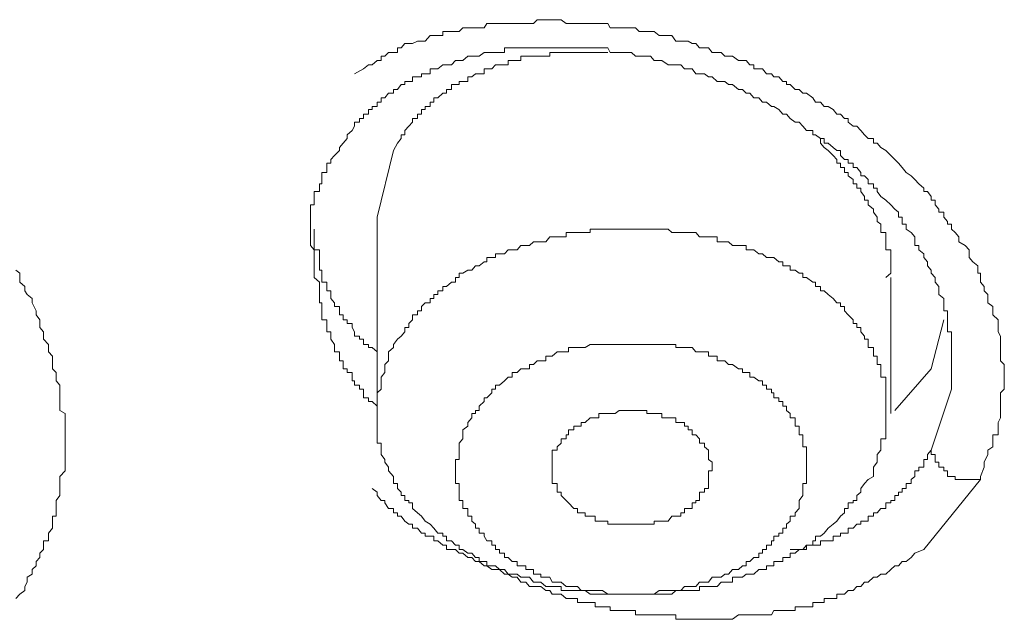
# Model space of a CAD drawing. Units: inches. Extents: x -221 to 731, y -566 to 116.
# Drawn here: x -4 to 2, y -45 to -42 of the extents above; entities that cross this region are included whole.
import ezdxf

# ---------------------------------------------------------------- set-up
doc = ezdxf.new("R2010")
doc.units = ezdxf.units.IN
doc.header["$MEASUREMENT"] = 0
doc.layers.add('图层 1', color=7, linetype='Continuous')

msp = doc.modelspace()

# ---------------------------------------------------------------- linework, layer by layer
at = {"layer": '图层 1', "color": 7, "lineweight": 9}
for points in [[(2.2085, -44.4152), (2.2085, -44.3955), (2.2322, -44.3362), (2.2322, -44.3046), (2.2559, -44.2572), (2.2559, -44.2296), (2.2875, -44.2098), (2.2875, -44.1861), (2.2875, -44.1585), (2.2875, -44.1348), (2.3191, -44.1348), (2.3191, -44.1032), (2.3191, -44.0795), (2.3191, -44.0558), (2.3349, -44.0281), (2.3349, -44.0005), (2.3349, -43.9807), (2.3349, -43.9531), (2.3349, -43.9254), (2.3349, -43.9017), (2.3349, -43.8701), (2.3586, -43.8464), (2.3586, -43.8227), (2.3586, -43.7951), (2.3586, -43.7714), (2.3586, -43.7437), (2.3586, -43.72), (2.3586, -43.6924), (2.3349, -43.6687), (2.3349, -43.641), (2.3349, -43.6134), (2.3349, -43.5857), (2.3349, -43.566), (2.3349, -43.5344), (2.3349, -43.5146), (2.3191, -43.487), (2.3191, -43.4593), (2.3191, -43.4356), (2.3191, -43.4119), (2.2875, -43.3803), (2.2875, -43.3566), (2.2875, -43.329), (2.2559, -43.3053), (2.2559, -43.2776), (2.2559, -43.2539), (2.2322, -43.2302), (2.2322, -43.2026), (2.2085, -43.1749), (2.2085, -43.1473), (2.2085, -43.1196), (2.1927, -43.1196), (2.1927, -43.0999), (2.1927, -43.0722), (2.1611, -43.0485), (2.1374, -43.0209), (2.1374, -42.9972), (2.1374, -42.9735), (2.1137, -42.9458), (2.0742, -42.9221), (2.0742, -42.8905), (2.0505, -42.8629), (2.0268, -42.8431), (2.0268, -42.8115), (2.0031, -42.8115), (2.0031, -42.7957), (1.9794, -42.7681), (1.9794, -42.7365), (1.9478, -42.7365), (1.9478, -42.7167), (1.9241, -42.6891), (1.9241, -42.6614), (1.9004, -42.6614), (1.9004, -42.6377), (1.8767, -42.6061), (1.853, -42.6061), (1.853, -42.5864), (1.8214, -42.5587), (1.7977, -42.5311), (1.774, -42.5074), (1.7424, -42.4876), (1.7187, -42.456), (1.695, -42.4284), (1.6713, -42.4047), (1.6476, -42.381), (1.616, -42.3494), (1.5844, -42.3296), (1.5607, -42.302), (1.537, -42.302), (1.537, -42.2743), (1.5054, -42.2743), (1.4817, -42.2506), (1.458, -42.223), (1.4343, -42.1953), (1.4106, -42.1953), (1.379, -42.1716), (1.379, -42.1479), (1.3553, -42.1479), (1.3316, -42.1203), (1.3079, -42.1203), (1.2842, -42.0926), (1.2526, -42.0729), (1.2289, -42.0729), (1.2052, -42.0452), (1.1736, -42.0452), (1.1578, -42.0176), (1.1183, -41.9899), (1.0946, -41.9899), (1.0709, -41.9662), (1.0472, -41.9662), (1.0156, -41.9346), (0.9919, -41.9346), (0.9919, -41.9149), (0.9682, -41.9149), (0.9445, -41.8872), (0.9129, -41.8872), (0.8971, -41.8675), (0.8655, -41.8675), (0.8418, -41.8359), (0.8181, -41.8359), (0.7865, -41.8359), (0.7865, -41.8122), (0.7628, -41.8122), (0.7391, -41.7845), (0.7154, -41.7845), (0.6917, -41.7845), (0.6522, -41.7569), (0.6285, -41.7569), (0.6048, -41.7569), (0.5811, -41.7332), (0.5574, -41.7332), (0.5258, -41.7332), (0.5021, -41.7055), (0.4784, -41.7055), (0.4468, -41.7055), (0.4231, -41.6779), (0.3994, -41.6779), (0.3757, -41.6621), (0.352, -41.6621), (0.3283, -41.6621), (0.2967, -41.6621), (0.273, -41.6265), (0.2493, -41.6265), (0.2098, -41.6265), (0.194, -41.6265), (0.1624, -41.6028), (0.1387, -41.6028), (0.115, -41.6028), (0.0913, -41.6028), (0.0676, -41.6028), (0.0439, -41.5791), (0.0202, -41.5791), (-0.0114, -41.5791), (-0.0351, -41.5791), (-0.0588, -41.5791), (-0.0825, -41.5791), (-0.1141, -41.5791), (-0.1299, -41.5515), (-0.1615, -41.5515), (-0.1852, -41.5515), (-0.2089, -41.5515), (-0.2405, -41.5515), (-0.2721, -41.5515), (-0.2958, -41.5515), (-0.3195, -41.5515), (-0.3432, -41.5515), (-0.3748, -41.5515), (-0.3906, -41.5515), (-0.4222, -41.5278), (-0.4459, -41.5278), (-0.4775, -41.5278), (-0.4933, -41.5278), (-0.517, -41.5278), (-0.5486, -41.5278), (-0.5723, -41.5278), (-0.596, -41.5515), (-0.6197, -41.5515), (-0.6434, -41.5515), (-0.675, -41.5515), (-0.6987, -41.5515), (-0.7303, -41.5515), (-0.754, -41.5515), (-0.7777, -41.5515), (-0.8093, -41.5515), (-0.833, -41.5515), (-0.8567, -41.5515), (-0.8883, -41.5515), (-0.9041, -41.5791), (-0.9357, -41.5791), (-0.9594, -41.5791), (-0.9831, -41.5791), (-1.0068, -41.5791), (-1.0384, -41.5791), (-1.0621, -41.6028), (-1.0858, -41.6028), (-1.1095, -41.6028), (-1.1411, -41.6028), (-1.1648, -41.6028), (-1.1648, -41.6265), (-1.1964, -41.6265), (-1.2201, -41.6265), (-1.2438, -41.6265), (-1.2754, -41.6621), (-1.2991, -41.6621), (-1.3228, -41.6621), (-1.3544, -41.6779), (-1.3781, -41.6779), (-1.4018, -41.6779), (-1.4255, -41.7055), (-1.4492, -41.7055), (-1.4492, -41.7332), (-1.4729, -41.7332), (-1.5045, -41.7332), (-1.5282, -41.7569), (-1.5519, -41.7569), (-1.5519, -41.7845), (-1.5756, -41.7845), (-1.6072, -41.8122), (-1.6309, -41.8122), (-1.6625, -41.8359), (-1.7178, -41.8675)], [(-1.8679, -42.4047), (-1.8442, -42.381), (-1.8126, -42.3494), (-1.8126, -42.3296), (-1.7889, -42.302), (-1.7652, -42.2743), (-1.7652, -42.2506), (-1.7336, -42.223), (-1.7178, -42.1953), (-1.7178, -42.1716), (-1.6862, -42.1716), (-1.6862, -42.1479), (-1.6625, -42.1479), (-1.6625, -42.1203), (-1.6309, -42.1203), (-1.6309, -42.0926), (-1.6072, -42.0926), (-1.6072, -42.0729), (-1.5756, -42.0729), (-1.5756, -42.0452), (-1.5519, -42.0452), (-1.5519, -42.0176), (-1.5282, -42.0176), (-1.5045, -41.9899), (-1.4729, -41.9899), (-1.4729, -41.9662), (-1.4492, -41.9662), (-1.4255, -41.9346), (-1.4018, -41.9346), (-1.4018, -41.9149), (-1.3781, -41.9149), (-1.3544, -41.9149), (-1.3544, -41.8872), (-1.3228, -41.8872), (-1.2991, -41.8872), (-1.2991, -41.8675), (-1.2754, -41.8675), (-1.2438, -41.8675), (-1.2438, -41.8359), (-1.2201, -41.8359), (-1.1964, -41.8359), (-1.1648, -41.8122), (-1.1411, -41.8122), (-1.1095, -41.8122), (-1.0858, -41.7845), (-1.0621, -41.7845), (-1.0384, -41.7845), (-1.0068, -41.7569), (-0.9831, -41.7569), (-0.9594, -41.7569), (-0.9357, -41.7569), (-0.9041, -41.7332), (-0.8883, -41.7332), (-0.8567, -41.7332), (-0.833, -41.7332), (-0.8093, -41.7332), (-0.7777, -41.7332), (-0.7777, -41.7055), (-0.754, -41.7055), (-0.7303, -41.7055), (-0.6987, -41.7055), (-0.675, -41.7055), (-0.6434, -41.7055), (-0.6197, -41.7055), (-0.596, -41.7055), (-0.5723, -41.7055), (-0.5486, -41.7055), (-0.517, -41.7055), (-0.4933, -41.7055), (-0.4775, -41.7055), (-0.4459, -41.7055), (-0.4222, -41.7055), (-0.3906, -41.7055), (-0.3748, -41.7055), (-0.3432, -41.7055), (-0.3195, -41.7055), (-0.2958, -41.7055), (-0.2721, -41.7055), (-0.2405, -41.7055), (-0.2089, -41.7055), (-0.1852, -41.7055), (-0.1615, -41.7055), (-0.1299, -41.7055), (-0.1141, -41.7332), (-0.0825, -41.7332), (-0.0588, -41.7332), (-0.0351, -41.7332), (-0.0114, -41.7332), (0.0202, -41.7332), (0.0439, -41.7569), (0.0676, -41.7569), (0.0913, -41.7569), (0.115, -41.7569), (0.1387, -41.7569), (0.1624, -41.7845), (0.194, -41.7845), (0.2098, -41.7845), (0.2493, -41.8122), (0.273, -41.8122), (0.2967, -41.8122), (0.3283, -41.8122), (0.352, -41.8359), (0.3757, -41.8359), (0.3994, -41.8359), (0.4231, -41.8675), (0.4468, -41.8675), (0.4784, -41.8675), (0.5021, -41.8872), (0.5258, -41.8872), (0.5574, -41.9149), (0.5811, -41.9149), (0.6048, -41.9149), (0.6285, -41.9346), (0.6522, -41.9346), (0.6917, -41.9662), (0.7154, -41.9662), (0.7391, -41.9899), (0.7628, -41.9899), (0.7865, -42.0176), (0.8181, -42.0176), (0.8418, -42.0452), (0.8655, -42.0452), (0.8971, -42.0729), (0.9129, -42.0729), (0.9445, -42.0926), (0.9682, -42.1203), (0.9919, -42.1203), (1.0156, -42.1479), (1.0472, -42.1716), (1.0709, -42.1716), (1.0946, -42.1953), (1.1183, -42.223), (1.1578, -42.223), (1.1578, -42.2506), (1.1736, -42.2506), (1.2052, -42.2743), (1.2289, -42.2743), (1.2289, -42.302), (1.2526, -42.302), (1.2842, -42.3296), (1.3079, -42.3494), (1.3316, -42.3494), (1.3316, -42.381), (1.3553, -42.4047), (1.379, -42.4047), (1.379, -42.4284), (1.4106, -42.4284), (1.4106, -42.456), (1.4343, -42.456), (1.458, -42.4876), (1.458, -42.5074), (1.4817, -42.5074), (1.5054, -42.5311), (1.5054, -42.5587), (1.537, -42.5587), (1.537, -42.5864), (1.5607, -42.5864), (1.5607, -42.6061), (1.5844, -42.6377), (1.616, -42.6614), (1.6476, -42.6891), (1.6713, -42.7167), (1.695, -42.7365), (1.695, -42.7681), (1.7187, -42.7681), (1.7187, -42.7957), (1.7187, -42.8115), (1.7424, -42.8115), (1.7424, -42.8431), (1.774, -42.8629), (1.7977, -42.8905), (1.7977, -42.9221), (1.7977, -42.9458), (1.8214, -42.9458), (1.8214, -42.9735), (1.853, -42.9972), (1.853, -43.0209), (1.8767, -43.0485), (1.8767, -43.0722), (1.9004, -43.0999), (1.9004, -43.1196), (1.9241, -43.1473), (1.9241, -43.1749), (1.9478, -43.2026), (1.9478, -43.2302), (1.9478, -43.2539), (1.9794, -43.2776), (1.9794, -43.3053), (1.9794, -43.329), (1.9794, -43.3566), (2.0031, -43.3566), (2.0031, -43.3803), (2.0031, -43.4119), (2.0031, -43.4356), (2.0031, -43.4593), (2.0031, -43.487), (2.0268, -43.487), (2.0268, -43.5146), (2.0268, -43.5344), (2.0268, -43.566), (2.0268, -43.5857), (2.0268, -43.6134), (2.0268, -43.641), (2.0268, -43.6687), (2.0268, -43.6924), (2.0268, -43.72), (2.0268, -43.7437), (2.0268, -43.7714), (2.0268, -43.7951), (2.0268, -43.8464)], [(-0.1299, -41.7332), (-0.1615, -41.7332), (-0.1852, -41.7332), (-0.2089, -41.7332), (-0.2405, -41.7332), (-0.2721, -41.7332), (-0.2958, -41.7332), (-0.3195, -41.7332), (-0.3432, -41.7332), (-0.3748, -41.7332), (-0.3906, -41.7332), (-0.4222, -41.7332), (-0.4459, -41.7332), (-0.4775, -41.7332), (-0.4933, -41.7332), (-0.4933, -41.7569), (-0.517, -41.7569), (-0.5486, -41.7569), (-0.5723, -41.7569), (-0.596, -41.7569), (-0.6197, -41.7569), (-0.6434, -41.7569), (-0.675, -41.7569), (-0.675, -41.7845), (-0.6987, -41.7845), (-0.7303, -41.7845), (-0.754, -41.7845), (-0.754, -41.8122), (-0.7777, -41.8122), (-0.8093, -41.8122), (-0.833, -41.8122), (-0.8567, -41.8359), (-0.8883, -41.8359), (-0.9041, -41.8359), (-0.9041, -41.8675), (-0.9357, -41.8675), (-0.9594, -41.8675), (-0.9831, -41.8872), (-1.0068, -41.8872), (-1.0068, -41.9149), (-1.0384, -41.9149), (-1.0621, -41.9149), (-1.0621, -41.9346), (-1.0858, -41.9346), (-1.1095, -41.9346), (-1.1095, -41.9662), (-1.1411, -41.9662), (-1.1411, -41.9899), (-1.1648, -41.9899), (-1.1964, -42.0176), (-1.2201, -42.0176), (-1.2201, -42.0452), (-1.2438, -42.0452), (-1.2438, -42.0729), (-1.2754, -42.0729), (-1.2754, -42.0926), (-1.2991, -42.0926), (-1.2991, -42.1203), (-1.3228, -42.1203), (-1.3228, -42.1479), (-1.3544, -42.1479), (-1.3544, -42.1716), (-1.3781, -42.1953), (-1.4018, -42.223), (-1.4018, -42.2506), (-1.4255, -42.2506), (-1.4255, -42.2743), (-1.4492, -42.302), (-1.4729, -42.3494)], [(1.616, -43.1473), (1.6476, -43.1196), (1.6476, -43.0999), (1.6476, -43.0722), (1.6476, -43.0485), (1.6476, -43.0209), (1.6476, -42.9972), (1.6476, -42.9735), (1.616, -42.9735), (1.616, -42.9458), (1.616, -42.9221), (1.616, -42.8905), (1.616, -42.8629), (1.5844, -42.8629), (1.5844, -42.8431), (1.5844, -42.8115), (1.5607, -42.7957), (1.5607, -42.7681), (1.537, -42.7365), (1.537, -42.7167), (1.5054, -42.6891), (1.5054, -42.6614), (1.4817, -42.6614), (1.4817, -42.6377), (1.458, -42.6061), (1.458, -42.5864), (1.4343, -42.5864), (1.4343, -42.5587), (1.4106, -42.5587), (1.4106, -42.5311), (1.379, -42.5074), (1.379, -42.4876), (1.3553, -42.4876), (1.3553, -42.456), (1.3316, -42.456), (1.3316, -42.4284), (1.3079, -42.4284), (1.3079, -42.4047), (1.2842, -42.381), (1.2526, -42.3494), (1.2289, -42.3296), (1.2052, -42.302), (1.2052, -42.2743), (1.1736, -42.2506)], [(-1.4729, -42.3494), (-1.5756, -42.7681)], [(-1.9943, -42.9458), (-1.9943, -42.9221), (-1.9943, -42.8905), (-1.9943, -42.8629), (-1.9943, -42.8431), (-1.9943, -42.8115), (-1.9943, -42.7957), (-1.9943, -42.7681), (-1.9943, -42.7365), (-1.9943, -42.7167), (-1.9943, -42.6891), (-1.9706, -42.6891), (-1.9706, -42.6614), (-1.9706, -42.6377), (-1.9706, -42.6061), (-1.939, -42.6061), (-1.939, -42.5864), (-1.939, -42.5587), (-1.9232, -42.5587), (-1.9232, -42.5311), (-1.9232, -42.5074), (-1.9232, -42.4876), (-1.8916, -42.4876), (-1.8916, -42.456), (-1.8916, -42.4284), (-1.8679, -42.4284), (-1.8679, -42.4047)], [(-1.5756, -42.7681), (-1.5756, -44.0005)], [(-1.9706, -42.8431), (-1.9706, -42.8629), (-1.9706, -42.8905), (-1.9706, -42.9221), (-1.9706, -42.9458), (-1.9706, -42.9735), (-1.939, -42.9735), (-1.939, -42.9972), (-1.939, -43.0209), (-1.939, -43.0485), (-1.939, -43.0722), (-1.939, -43.0999), (-1.9232, -43.0999), (-1.9232, -43.1196), (-1.9232, -43.1473), (-1.9232, -43.1749), (-1.8916, -43.1749), (-1.8916, -43.2026), (-1.8916, -43.2302), (-1.8679, -43.2302), (-1.8679, -43.2539), (-1.8679, -43.2776), (-1.8442, -43.3053), (-1.8442, -43.329), (-1.8126, -43.329), (-1.8126, -43.3566), (-1.8126, -43.3803), (-1.7889, -43.3803), (-1.7889, -43.4119), (-1.7652, -43.4119), (-1.7652, -43.4356), (-1.7336, -43.4356), (-1.7336, -43.4593), (-1.7178, -43.487), (-1.7178, -43.5146), (-1.6862, -43.5146), (-1.6862, -43.5344), (-1.6625, -43.5344), (-1.6625, -43.566), (-1.6309, -43.566), (-1.6309, -43.5857), (-1.6072, -43.5857), (-1.5756, -43.6134)], [(1.537, -44.3955), (1.537, -44.3599), (1.537, -44.3362), (1.5607, -44.3046), (1.5607, -44.2888), (1.5607, -44.2572), (1.5844, -44.2296), (1.5844, -44.2098), (1.5844, -44.1861), (1.5844, -44.1585), (1.616, -44.1585), (1.616, -44.1348), (1.616, -44.1032), (1.616, -44.0795), (1.616, -44.0558), (1.616, -44.0281), (1.616, -44.0005), (1.616, -43.9807), (1.616, -43.9531), (1.616, -43.9254), (1.616, -43.9017), (1.616, -43.8701), (1.616, -43.8464), (1.616, -43.8227), (1.616, -43.7951), (1.616, -43.7714), (1.5844, -43.7714), (1.5844, -43.7437), (1.5844, -43.72), (1.5844, -43.6924), (1.5607, -43.6924), (1.5607, -43.6687), (1.5607, -43.641), (1.537, -43.641), (1.537, -43.6134), (1.537, -43.5857), (1.5054, -43.5857), (1.5054, -43.566), (1.5054, -43.5344), (1.4817, -43.5344), (1.4817, -43.5146), (1.458, -43.487), (1.458, -43.4593), (1.4343, -43.4593), (1.4343, -43.4356), (1.4106, -43.4356), (1.4106, -43.4119), (1.379, -43.3803), (1.3553, -43.3566), (1.3553, -43.329), (1.3316, -43.329), (1.3316, -43.3053), (1.3079, -43.3053), (1.2842, -43.2776), (1.2526, -43.2539), (1.2289, -43.2302), (1.2052, -43.2302), (1.2052, -43.2026), (1.1736, -43.2026), (1.1736, -43.1749), (1.1578, -43.1749), (1.1183, -43.1473), (1.0946, -43.1473), (1.0946, -43.1196), (1.0709, -43.1196), (1.0472, -43.0999), (1.0156, -43.0999), (1.0156, -43.0722), (0.9919, -43.0722), (0.9682, -43.0722), (0.9682, -43.0485), (0.9445, -43.0485), (0.9129, -43.0209), (0.8971, -43.0209), (0.8655, -43.0209), (0.8418, -42.9972), (0.8181, -42.9972), (0.7865, -42.9735), (0.7628, -42.9735), (0.7391, -42.9735), (0.7391, -42.9458), (0.7154, -42.9458), (0.6917, -42.9458), (0.6522, -42.9458), (0.6285, -42.9221), (0.6048, -42.9221), (0.5811, -42.9221), (0.5574, -42.9221), (0.5574, -42.8905), (0.5258, -42.8905), (0.5021, -42.8905), (0.4784, -42.8905), (0.4468, -42.8905), (0.4231, -42.8629), (0.3994, -42.8629), (0.3757, -42.8629), (0.352, -42.8629), (0.3283, -42.8629), (0.2967, -42.8629), (0.273, -42.8629), (0.2493, -42.8431), (0.2098, -42.8431), (0.194, -42.8431), (0.1624, -42.8431), (0.1387, -42.8431), (0.115, -42.8431), (0.0913, -42.8431), (0.0676, -42.8431), (0.0439, -42.8431), (0.0202, -42.8431), (-0.0114, -42.8431), (-0.0351, -42.8431), (-0.0588, -42.8431), (-0.0825, -42.8431), (-0.1141, -42.8431), (-0.1299, -42.8431), (-0.1615, -42.8431), (-0.1852, -42.8431), (-0.2089, -42.8431), (-0.2405, -42.8431), (-0.2405, -42.8629), (-0.2721, -42.8629), (-0.2958, -42.8629), (-0.3195, -42.8629), (-0.3432, -42.8629), (-0.3748, -42.8629), (-0.3906, -42.8629), (-0.3906, -42.8905), (-0.4222, -42.8905), (-0.4459, -42.8905), (-0.4775, -42.8905), (-0.4933, -42.8905), (-0.517, -42.9221), (-0.5486, -42.9221), (-0.5723, -42.9221), (-0.596, -42.9221), (-0.6197, -42.9458), (-0.6434, -42.9458), (-0.675, -42.9458), (-0.6987, -42.9735), (-0.7303, -42.9735), (-0.754, -42.9735), (-0.7777, -42.9972), (-0.8093, -42.9972), (-0.833, -42.9972), (-0.833, -43.0209), (-0.8567, -43.0209), (-0.8883, -43.0209), (-0.8883, -43.0485), (-0.9041, -43.0485), (-0.9357, -43.0722), (-0.9594, -43.0722), (-0.9831, -43.0999), (-1.0068, -43.0999), (-1.0384, -43.1196), (-1.0621, -43.1196), (-1.0621, -43.1473), (-1.0858, -43.1473), (-1.0858, -43.1749), (-1.1095, -43.1749), (-1.1411, -43.2026), (-1.1648, -43.2026), (-1.1648, -43.2302), (-1.1964, -43.2302), (-1.1964, -43.2539), (-1.2201, -43.2539), (-1.2201, -43.2776), (-1.2438, -43.2776), (-1.2438, -43.3053), (-1.2754, -43.3053), (-1.2991, -43.329), (-1.2991, -43.3566), (-1.3228, -43.3566), (-1.3228, -43.3803), (-1.3544, -43.3803), (-1.3544, -43.4119), (-1.3781, -43.4356), (-1.3781, -43.4593), (-1.4018, -43.4593), (-1.4018, -43.487), (-1.4255, -43.5146), (-1.4492, -43.5344), (-1.4729, -43.566), (-1.4729, -43.5857)], [(-1.5756, -43.9531), (-1.6072, -43.9254), (-1.6309, -43.9254), (-1.6309, -43.9017), (-1.6625, -43.9017), (-1.6625, -43.8701), (-1.6625, -43.8464), (-1.6862, -43.8464), (-1.6862, -43.8227), (-1.7178, -43.8227), (-1.7178, -43.7951), (-1.7336, -43.7951), (-1.7336, -43.7714), (-1.7336, -43.7437), (-1.7652, -43.7437), (-1.7652, -43.72), (-1.7889, -43.72), (-1.7889, -43.6924), (-1.7889, -43.6687), (-1.8126, -43.6687), (-1.8126, -43.641), (-1.8126, -43.6134), (-1.8442, -43.6134), (-1.8442, -43.5857), (-1.8442, -43.566), (-1.8679, -43.5344), (-1.8679, -43.5146), (-1.8679, -43.487), (-1.8916, -43.487), (-1.8916, -43.4593), (-1.8916, -43.4356), (-1.8916, -43.4119), (-1.9232, -43.4119), (-1.9232, -43.3803), (-1.9232, -43.3566), (-1.9232, -43.329), (-1.9232, -43.3053), (-1.939, -43.3053), (-1.939, -43.2776), (-1.939, -43.2539), (-1.939, -43.2302), (-1.939, -43.2026), (-1.939, -43.1749), (-1.9706, -43.1473), (-1.9706, -43.1196), (-1.9706, -43.0999), (-1.9706, -43.0722), (-1.9706, -43.0485), (-1.9706, -43.0209), (-1.9706, -42.9972), (-1.9706, -42.9735), (-1.9943, -42.9458)], [(-3.8429, -43.0999), (-3.8192, -43.1196), (-3.8192, -43.1749), (-3.7876, -43.2026), (-3.7876, -43.2302), (-3.7718, -43.2539), (-3.7402, -43.2776), (-3.7402, -43.3053), (-3.7165, -43.3566), (-3.7165, -43.3803), (-3.6928, -43.4119), (-3.6928, -43.4356), (-3.6928, -43.4593), (-3.6691, -43.487), (-3.6691, -43.5344), (-3.6375, -43.566), (-3.6375, -43.5857), (-3.6375, -43.6134), (-3.6138, -43.641), (-3.6138, -43.6687), (-3.6138, -43.72), (-3.5901, -43.7437), (-3.5901, -43.7714), (-3.5901, -43.7951), (-3.5664, -43.8227), (-3.5664, -43.8464), (-3.5664, -43.9017), (-3.5664, -43.9254), (-3.5664, -43.9531), (-3.5664, -43.9807), (-3.5348, -44.0005), (-3.5348, -44.0281), (-3.5348, -44.0795), (-3.5348, -44.1032), (-3.5348, -44.1348), (-3.5348, -44.1585), (-3.5348, -44.1861), (-3.5348, -44.2098), (-3.5348, -44.2572), (-3.5348, -44.2888), (-3.5348, -44.3046), (-3.5348, -44.3362), (-3.5348, -44.3599), (-3.5664, -44.3955), (-3.5664, -44.4152), (-3.5664, -44.4705), (-3.5664, -44.4942), (-3.5664, -44.514), (-3.5901, -44.5456), (-3.5901, -44.5614), (-3.5901, -44.5969), (-3.5901, -44.6246), (-3.5901, -44.6443), (-3.6138, -44.6443), (-3.6138, -44.6759), (-3.6138, -44.6957), (-3.6138, -44.7194), (-3.6375, -44.751), (-3.6375, -44.7707), (-3.6375, -44.7984), (-3.6691, -44.7984), (-3.6691, -44.826), (-3.6691, -44.8537), (-3.6928, -44.8774), (-3.6928, -44.905), (-3.7165, -44.9287), (-3.7165, -44.9564), (-3.7402, -44.9801), (-3.7402, -45.0077), (-3.7718, -45.0275), (-3.7718, -45.0591), (-3.7876, -45.0867), (-3.7876, -45.1104), (-3.8192, -45.1341), (-3.8429, -45.1618)], [(1.6476, -44.0005), (1.6476, -43.1473)], [(1.9004, -43.72), (1.9794, -43.4119)], [(-1.4729, -43.5857), (-1.5045, -43.6134), (-1.5045, -43.641), (-1.5045, -43.6687), (-1.5282, -43.6924), (-1.5282, -43.72), (-1.5282, -43.7437), (-1.5519, -43.7714), (-1.5519, -43.7951), (-1.5519, -43.8227), (-1.5519, -43.8464), (-1.5756, -43.8701), (-1.5756, -43.9017), (-1.5756, -43.9254), (-1.5756, -43.9531), (-1.5756, -43.9807), (-1.5756, -44.0005), (-1.5756, -44.0281), (-1.5756, -44.0558), (-1.5756, -44.0795), (-1.5756, -44.1032), (-1.5756, -44.1348), (-1.5756, -44.1585), (-1.5756, -44.1861), (-1.5519, -44.1861), (-1.5519, -44.2098), (-1.5519, -44.2296), (-1.5519, -44.2572), (-1.5282, -44.2888), (-1.5282, -44.3046), (-1.5045, -44.3362), (-1.5045, -44.3599), (-1.4729, -44.3955), (-1.4729, -44.4152), (-1.4729, -44.4389), (-1.4492, -44.4389), (-1.4492, -44.4705), (-1.4255, -44.4942), (-1.4255, -44.514), (-1.4018, -44.514), (-1.4018, -44.5456), (-1.3781, -44.5456), (-1.3781, -44.5614), (-1.3544, -44.5614), (-1.3544, -44.5969), (-1.3228, -44.6246), (-1.2991, -44.6443), (-1.2754, -44.6759), (-1.2438, -44.6957), (-1.2201, -44.7194), (-1.1964, -44.751), (-1.1648, -44.751), (-1.1648, -44.7707), (-1.1411, -44.7707), (-1.1411, -44.7984), (-1.1095, -44.7984), (-1.0858, -44.826), (-1.0621, -44.826), (-1.0621, -44.8537), (-1.0384, -44.8537), (-1.0068, -44.8774), (-0.9831, -44.8774), (-0.9594, -44.905), (-0.9357, -44.905), (-0.9357, -44.9287), (-0.9041, -44.9287), (-0.8883, -44.9287), (-0.8883, -44.9564), (-0.8567, -44.9564), (-0.833, -44.9564), (-0.8093, -44.9801), (-0.7777, -44.9801), (-0.754, -45.0077), (-0.7303, -45.0077), (-0.6987, -45.0077), (-0.675, -45.0275), (-0.6434, -45.0275), (-0.6197, -45.0275), (-0.596, -45.0591), (-0.5723, -45.0591), (-0.5486, -45.0591), (-0.517, -45.0867), (-0.4933, -45.0867), (-0.4775, -45.0867), (-0.4459, -45.0867), (-0.4222, -45.0867), (-0.4222, -45.1104), (-0.3906, -45.1104), (-0.3748, -45.1104), (-0.3432, -45.1104), (-0.3195, -45.1104), (-0.2958, -45.1104), (-0.2721, -45.1104), (-0.2405, -45.1341), (-0.2089, -45.1341), (-0.1852, -45.1341), (-0.1615, -45.1341), (-0.1299, -45.1341), (-0.1141, -45.1341), (-0.0825, -45.1341), (-0.0588, -45.1341), (-0.0351, -45.1341), (-0.0114, -45.1341), (0.0202, -45.1341), (0.0439, -45.1341), (0.0676, -45.1341), (0.0913, -45.1341), (0.115, -45.1341), (0.1387, -45.1341), (0.1624, -45.1341), (0.194, -45.1341), (0.2098, -45.1341), (0.2493, -45.1341), (0.273, -45.1341), (0.2967, -45.1104), (0.3283, -45.1104), (0.352, -45.1104), (0.3757, -45.1104), (0.3994, -45.1104), (0.4231, -45.1104), (0.4468, -45.1104), (0.4468, -45.0867), (0.4784, -45.0867), (0.5021, -45.0867), (0.5258, -45.0867), (0.5574, -45.0867), (0.5811, -45.0591), (0.6048, -45.0591), (0.6285, -45.0591), (0.6522, -45.0591), (0.6522, -45.0275), (0.6917, -45.0275), (0.7154, -45.0275), (0.7391, -45.0077), (0.7628, -45.0077), (0.7865, -45.0077), (0.8181, -44.9801), (0.8418, -44.9801), (0.8655, -44.9801), (0.8655, -44.9564), (0.8971, -44.9564), (0.9129, -44.9564), (0.9129, -44.9287), (0.9445, -44.9287), (0.9682, -44.9287), (0.9682, -44.905), (0.9919, -44.905), (1.0156, -44.905), (1.0156, -44.8774), (1.0472, -44.8774), (1.0709, -44.8537), (1.0946, -44.8537), (1.1183, -44.826), (1.1578, -44.826), (1.1578, -44.7984), (1.1736, -44.7984), (1.1736, -44.7707), (1.2052, -44.7707), (1.2289, -44.751), (1.2526, -44.7194), (1.2842, -44.6957), (1.3079, -44.6759), (1.3316, -44.6443), (1.3553, -44.6246), (1.3553, -44.5969), (1.379, -44.5969), (1.379, -44.5614), (1.4106, -44.5614), (1.4106, -44.5456), (1.4343, -44.5456), (1.4343, -44.514), (1.458, -44.4942), (1.458, -44.4705), (1.4817, -44.4389), (1.5054, -44.4152), (1.537, -44.3955)], [(1.0472, -44.6246), (1.0709, -44.5969), (1.0709, -44.5614), (1.0709, -44.5456), (1.0946, -44.514), (1.0946, -44.4942), (1.0946, -44.4705), (1.0946, -44.4389), (1.1183, -44.4389), (1.1183, -44.4152), (1.1183, -44.3955), (1.1183, -44.3599), (1.1183, -44.3362), (1.1183, -44.3046), (1.1183, -44.2888), (1.1183, -44.2572), (1.1183, -44.2296), (1.1183, -44.2098), (1.0946, -44.2098), (1.0946, -44.1861), (1.0946, -44.1585), (1.0946, -44.1348), (1.0709, -44.1348), (1.0709, -44.1032), (1.0709, -44.0795), (1.0472, -44.0795), (1.0472, -44.0558), (1.0472, -44.0281), (1.0156, -44.0281), (1.0156, -44.0005), (0.9919, -43.9807), (0.9919, -43.9531), (0.9682, -43.9531), (0.9682, -43.9254), (0.9445, -43.9254), (0.9445, -43.9017), (0.9129, -43.9017), (0.9129, -43.8701), (0.8971, -43.8701), (0.8971, -43.8464), (0.8655, -43.8464), (0.8655, -43.8227), (0.8418, -43.8227), (0.8418, -43.7951), (0.8181, -43.7951), (0.7865, -43.7714), (0.7628, -43.7714), (0.7628, -43.7437), (0.7391, -43.7437), (0.7154, -43.7437), (0.7154, -43.72), (0.6917, -43.72), (0.6522, -43.6924), (0.6285, -43.6924), (0.6048, -43.6687), (0.5811, -43.6687), (0.5574, -43.6687), (0.5574, -43.641), (0.5258, -43.641), (0.5021, -43.641), (0.5021, -43.6134), (0.4784, -43.6134), (0.4468, -43.6134), (0.4231, -43.6134), (0.3994, -43.5857), (0.3757, -43.5857), (0.352, -43.5857), (0.3283, -43.5857), (0.2967, -43.5857), (0.2967, -43.566), (0.273, -43.566), (0.2493, -43.566), (0.2098, -43.566), (0.194, -43.566), (0.1624, -43.566), (0.1387, -43.566), (0.115, -43.566), (0.0913, -43.566), (0.0676, -43.566), (0.0439, -43.566), (0.0202, -43.566), (-0.0114, -43.566), (-0.0351, -43.566), (-0.0588, -43.566), (-0.0825, -43.566), (-0.1141, -43.566), (-0.1299, -43.566), (-0.1615, -43.566), (-0.1852, -43.566), (-0.2089, -43.566), (-0.2405, -43.566), (-0.2721, -43.5857), (-0.2958, -43.5857), (-0.3195, -43.5857), (-0.3432, -43.5857), (-0.3748, -43.5857), (-0.3748, -43.6134), (-0.3906, -43.6134), (-0.4222, -43.6134), (-0.4459, -43.6134), (-0.4775, -43.641), (-0.4933, -43.641), (-0.517, -43.641), (-0.517, -43.6687), (-0.5486, -43.6687), (-0.5723, -43.6687), (-0.596, -43.6924), (-0.6197, -43.6924), (-0.6197, -43.72), (-0.6434, -43.72), (-0.675, -43.72), (-0.6987, -43.7437), (-0.7303, -43.7437), (-0.7303, -43.7714), (-0.754, -43.7714), (-0.7777, -43.7951), (-0.8093, -43.8227), (-0.833, -43.8227), (-0.833, -43.8464), (-0.8567, -43.8464), (-0.8567, -43.8701), (-0.8883, -43.9017), (-0.9041, -43.9017), (-0.9041, -43.9254), (-0.9357, -43.9531), (-0.9357, -43.9807), (-0.9594, -43.9807), (-0.9594, -44.0005), (-0.9831, -44.0005), (-0.9831, -44.0281), (-1.0068, -44.0558)], [(1.6713, -43.9807), (1.9004, -43.72)], [(2.0268, -43.8464), (1.9004, -44.2296)], [(-0.4459, -44.2098), (-0.4222, -44.1861), (-0.4222, -44.1585), (-0.3906, -44.1585), (-0.3906, -44.1348), (-0.3748, -44.1348), (-0.3748, -44.1032), (-0.3432, -44.1032), (-0.3432, -44.0795), (-0.3195, -44.0795), (-0.2958, -44.0795), (-0.2958, -44.0558), (-0.2721, -44.0558), (-0.2405, -44.0281), (-0.2089, -44.0281), (-0.1852, -44.0281), (-0.1852, -44.0005), (-0.1615, -44.0005), (-0.1299, -44.0005), (-0.1141, -44.0005), (-0.0825, -44.0005), (-0.0588, -43.9807), (-0.0351, -43.9807), (-0.0114, -43.9807), (0.0202, -43.9807), (0.0439, -43.9807), (0.0676, -43.9807), (0.0913, -43.9807), (0.115, -43.9807), (0.115, -44.0005), (0.1387, -44.0005), (0.1624, -44.0005), (0.194, -44.0005), (0.2098, -44.0005), (0.2098, -44.0281), (0.2493, -44.0281), (0.273, -44.0281), (0.2967, -44.0281), (0.2967, -44.0558), (0.3283, -44.0558), (0.352, -44.0558), (0.352, -44.0795), (0.3757, -44.0795), (0.3757, -44.1032), (0.3994, -44.1032), (0.3994, -44.1348), (0.4231, -44.1348), (0.4468, -44.1585), (0.4468, -44.1861), (0.4784, -44.1861), (0.4784, -44.2098), (0.5021, -44.2296), (0.5021, -44.2572), (0.5021, -44.2888), (0.5258, -44.3046), (0.5258, -44.3362), (0.5258, -44.3599), (0.5021, -44.3599), (0.5021, -44.3955), (0.5021, -44.4152), (0.5021, -44.4389), (0.5021, -44.4705), (0.4784, -44.4705)], [(-1.0068, -44.0558), (-1.0068, -44.0795), (-1.0384, -44.1032), (-1.0384, -44.1348), (-1.0384, -44.1585), (-1.0621, -44.1861), (-1.0621, -44.2098), (-1.0621, -44.2296), (-1.0621, -44.2572), (-1.0621, -44.2888), (-1.0858, -44.2888), (-1.0858, -44.3046), (-1.0858, -44.3362), (-1.0858, -44.3599), (-1.0858, -44.3955), (-1.0858, -44.4152), (-1.0858, -44.4389), (-1.0621, -44.4389), (-1.0621, -44.4705), (-1.0621, -44.4942), (-1.0621, -44.514), (-1.0621, -44.5456), (-1.0384, -44.5456), (-1.0384, -44.5614), (-1.0384, -44.5969), (-1.0068, -44.5969), (-1.0068, -44.6246), (-1.0068, -44.6443), (-0.9831, -44.6443), (-0.9831, -44.6759), (-0.9594, -44.6957), (-0.9594, -44.7194), (-0.9357, -44.7194), (-0.9357, -44.751), (-0.9041, -44.751), (-0.9041, -44.7707), (-0.8883, -44.7984), (-0.8567, -44.7984), (-0.8567, -44.826), (-0.833, -44.826), (-0.833, -44.8537), (-0.8093, -44.8537), (-0.8093, -44.8774), (-0.7777, -44.8774), (-0.7777, -44.905), (-0.754, -44.905), (-0.7303, -44.9287), (-0.6987, -44.9287), (-0.6987, -44.9564), (-0.675, -44.9564), (-0.6434, -44.9564), (-0.6434, -44.9801), (-0.6197, -44.9801), (-0.596, -44.9801), (-0.596, -45.0077), (-0.5723, -45.0077), (-0.5486, -45.0077), (-0.5486, -45.0275), (-0.517, -45.0275), (-0.4933, -45.0275), (-0.4775, -45.0591), (-0.4459, -45.0591), (-0.4222, -45.0591), (-0.3906, -45.0867), (-0.3748, -45.0867), (-0.3432, -45.0867), (-0.3195, -45.0867), (-0.2958, -45.1104), (-0.2721, -45.1104), (-0.2405, -45.1104), (-0.2089, -45.1104), (-0.1852, -45.1104), (-0.1615, -45.1104), (-0.1299, -45.1341), (-0.1141, -45.1341), (-0.0825, -45.1341), (-0.0588, -45.1341), (-0.0351, -45.1341), (-0.0114, -45.1341), (0.0202, -45.1341), (0.0439, -45.1341), (0.0676, -45.1341), (0.0913, -45.1341), (0.115, -45.1341), (0.1387, -45.1341), (0.1624, -45.1341), (0.194, -45.1104), (0.2098, -45.1104), (0.2493, -45.1104), (0.273, -45.1104), (0.2967, -45.1104), (0.3283, -45.1104), (0.352, -45.0867), (0.3757, -45.0867), (0.3994, -45.0867), (0.4231, -45.0867), (0.4468, -45.0591), (0.4784, -45.0591), (0.5021, -45.0591), (0.5258, -45.0275), (0.5574, -45.0275), (0.5811, -45.0275), (0.6048, -45.0077), (0.6285, -45.0077), (0.6522, -44.9801), (0.6917, -44.9801), (0.7154, -44.9564), (0.7391, -44.9564), (0.7391, -44.9287), (0.7628, -44.9287), (0.7865, -44.905), (0.8181, -44.905), (0.8181, -44.8774), (0.8418, -44.8774), (0.8418, -44.8537), (0.8655, -44.8537), (0.8655, -44.826), (0.8971, -44.826), (0.8971, -44.7984), (0.9129, -44.7984), (0.9129, -44.7707), (0.9445, -44.7707), (0.9445, -44.751), (0.9682, -44.751), (0.9682, -44.7194), (0.9919, -44.7194), (0.9919, -44.6957), (1.0156, -44.6759), (1.0156, -44.6443), (1.0472, -44.6443), (1.0472, -44.6246)], [(0.4784, -44.4705), (0.4784, -44.4942), (0.4468, -44.4942), (0.4468, -44.514), (0.4468, -44.5456), (0.4231, -44.5456), (0.4231, -44.5614), (0.3994, -44.5614), (0.3994, -44.5969), (0.3757, -44.5969), (0.352, -44.5969), (0.352, -44.6246), (0.3283, -44.6246), (0.3283, -44.6443), (0.2967, -44.6443), (0.273, -44.6443), (0.2493, -44.6759), (0.2098, -44.6759), (0.194, -44.6759), (0.1624, -44.6759), (0.1624, -44.6957), (0.1387, -44.6957), (0.115, -44.6957), (0.0913, -44.6957), (0.0676, -44.6957), (0.0439, -44.6957), (0.0202, -44.6957), (-0.0114, -44.6957), (-0.0351, -44.6957), (-0.0588, -44.6957), (-0.0825, -44.6957), (-0.1141, -44.6957), (-0.1299, -44.6957), (-0.1299, -44.6759), (-0.1615, -44.6759), (-0.1852, -44.6759), (-0.2089, -44.6759), (-0.2089, -44.6443), (-0.2405, -44.6443), (-0.2721, -44.6443), (-0.2721, -44.6246), (-0.2958, -44.6246), (-0.3195, -44.6246), (-0.3195, -44.5969), (-0.3432, -44.5969), (-0.3748, -44.5614), (-0.3906, -44.5456), (-0.4222, -44.514), (-0.4222, -44.4942), (-0.4459, -44.4942), (-0.4459, -44.4705), (-0.4459, -44.4389), (-0.4775, -44.4389), (-0.4775, -44.4152), (-0.4775, -44.3955), (-0.4775, -44.3599), (-0.4775, -44.3362), (-0.4775, -44.3046), (-0.4775, -44.2888), (-0.4775, -44.2572), (-0.4775, -44.2296), (-0.4459, -44.2296), (-0.4459, -44.2098)], [(1.9004, -44.2296), (1.8767, -44.2572), (1.8767, -44.2888), (1.853, -44.2888), (1.853, -44.3046), (1.853, -44.3362), (1.8214, -44.3362), (1.8214, -44.3599), (1.7977, -44.3599), (1.7977, -44.3955), (1.774, -44.4152), (1.774, -44.4389), (1.7424, -44.4389), (1.7424, -44.4705), (1.7187, -44.4705), (1.7187, -44.4942), (1.695, -44.4942), (1.695, -44.514), (1.6713, -44.514), (1.6713, -44.5456), (1.6476, -44.5456), (1.6476, -44.5614), (1.616, -44.5614), (1.616, -44.5969), (1.5844, -44.5969), (1.5607, -44.6246), (1.537, -44.6246), (1.537, -44.6443), (1.5054, -44.6443), (1.5054, -44.6759), (1.4817, -44.6759), (1.458, -44.6759), (1.458, -44.6957), (1.4343, -44.6957), (1.4106, -44.7194), (1.379, -44.7194), (1.379, -44.751), (1.3553, -44.751), (1.3316, -44.751), (1.3316, -44.7707), (1.3079, -44.7707), (1.2842, -44.7707), (1.2842, -44.7984), (1.2526, -44.7984), (1.2289, -44.7984), (1.2052, -44.7984), (1.2052, -44.826), (1.1736, -44.826), (1.1578, -44.826), (1.1183, -44.826), (1.1183, -44.8537), (1.0946, -44.8537), (1.0709, -44.8537), (1.0472, -44.8537), (1.0156, -44.8537)], [(1.9004, -44.2296), (1.9004, -44.2572), (1.9241, -44.2572), (1.9241, -44.2888), (1.9241, -44.3046), (1.9478, -44.3046), (1.9478, -44.3362), (1.9794, -44.3362), (1.9794, -44.3599), (2.0031, -44.3599), (2.0031, -44.3955), (2.0268, -44.3955), (2.0505, -44.3955), (2.0505, -44.4152), (2.0742, -44.4152), (2.1137, -44.4152), (2.1374, -44.4152), (2.1611, -44.4152), (2.1927, -44.4152), (2.2085, -44.4152)], [(1.853, -44.8537), (2.2085, -44.4152)], [(-1.6072, -44.4705), (-1.5756, -44.4942), (-1.5756, -44.514), (-1.5519, -44.5456), (-1.5282, -44.5456), (-1.5282, -44.5614), (-1.5045, -44.5969), (-1.4729, -44.5969), (-1.4729, -44.6246), (-1.4492, -44.6246), (-1.4492, -44.6443), (-1.4255, -44.6443), (-1.4018, -44.6759), (-1.3781, -44.6957), (-1.3544, -44.6957), (-1.3544, -44.7194), (-1.3228, -44.7194), (-1.2991, -44.751), (-1.2754, -44.751), (-1.2754, -44.7707), (-1.2438, -44.7707), (-1.2201, -44.7707), (-1.2201, -44.7984), (-1.1964, -44.7984), (-1.1648, -44.826), (-1.1411, -44.826), (-1.1411, -44.8537), (-1.1095, -44.8537), (-1.0858, -44.8537), (-1.0621, -44.8774), (-1.0384, -44.8774), (-1.0068, -44.905), (-0.9831, -44.905), (-0.9594, -44.9287), (-0.9357, -44.9287), (-0.9041, -44.9564), (-0.8883, -44.9564), (-0.8567, -44.9801), (-0.8093, -44.9801), (-0.7777, -45.0077), (-0.754, -45.0077), (-0.7303, -45.0275), (-0.6987, -45.0275), (-0.675, -45.0591), (-0.6434, -45.0591), (-0.6197, -45.0867), (-0.596, -45.0867), (-0.5486, -45.0867), (-0.517, -45.1104), (-0.4933, -45.1104), (-0.4775, -45.1341), (-0.4459, -45.1341), (-0.4222, -45.1341), (-0.3906, -45.1618), (-0.3748, -45.1618), (-0.3432, -45.1618), (-0.3195, -45.1618), (-0.3195, -45.1855), (-0.2958, -45.1855), (-0.2721, -45.1855), (-0.2405, -45.1855), (-0.2089, -45.1855), (-0.2089, -45.2131), (-0.1852, -45.2131), (-0.1615, -45.2131), (-0.1299, -45.2131), (-0.1141, -45.2131), (-0.1141, -45.2368), (-0.0825, -45.2368), (-0.0588, -45.2368), (-0.0351, -45.2368), (-0.0114, -45.2368), (0.0202, -45.2368), (0.0439, -45.2368), (0.0439, -45.2645), (0.0676, -45.2645), (0.0913, -45.2645), (0.115, -45.2645), (0.1387, -45.2645), (0.1624, -45.2645), (0.194, -45.2645), (0.2098, -45.2645), (0.2493, -45.2645), (0.273, -45.2645), (0.2967, -45.2645), (0.2967, -45.2921), (0.3283, -45.2921), (0.352, -45.2921), (0.3757, -45.2921), (0.3994, -45.2921), (0.4231, -45.2921), (0.4468, -45.2921), (0.4784, -45.2921), (0.5021, -45.2921), (0.5258, -45.2921), (0.5574, -45.2921), (0.5811, -45.2921), (0.6048, -45.2921), (0.6285, -45.2921), (0.6522, -45.2921), (0.6917, -45.2645), (0.7154, -45.2645), (0.7391, -45.2645), (0.7628, -45.2645), (0.7865, -45.2645), (0.8181, -45.2645), (0.8418, -45.2645), (0.8655, -45.2645), (0.8971, -45.2645), (0.9129, -45.2368), (0.9445, -45.2368), (0.9682, -45.2368), (0.9919, -45.2368), (1.0156, -45.2368), (1.0472, -45.2368), (1.0472, -45.2131), (1.0709, -45.2131), (1.0946, -45.2131), (1.1183, -45.2131), (1.1578, -45.2131), (1.1578, -45.1855), (1.1736, -45.1855), (1.2052, -45.1855), (1.2289, -45.1855), (1.2289, -45.1618), (1.2526, -45.1618), (1.2842, -45.1618), (1.3079, -45.1618), (1.3079, -45.1341), (1.3316, -45.1341), (1.3553, -45.1341), (1.379, -45.1104), (1.4106, -45.1104), (1.4343, -45.0867), (1.458, -45.0867), (1.4817, -45.0591), (1.5054, -45.0591), (1.537, -45.0275), (1.5607, -45.0275), (1.5844, -45.0077), (1.616, -45.0077), (1.6476, -44.9801), (1.6713, -44.9564), (1.695, -44.9564), (1.7187, -44.9287), (1.7424, -44.9287), (1.774, -44.905), (1.7977, -44.8774), (1.853, -44.8537)]]:
    msp.add_lwpolyline(points, dxfattribs=at)

doc.saveas('drawing.dxf')
